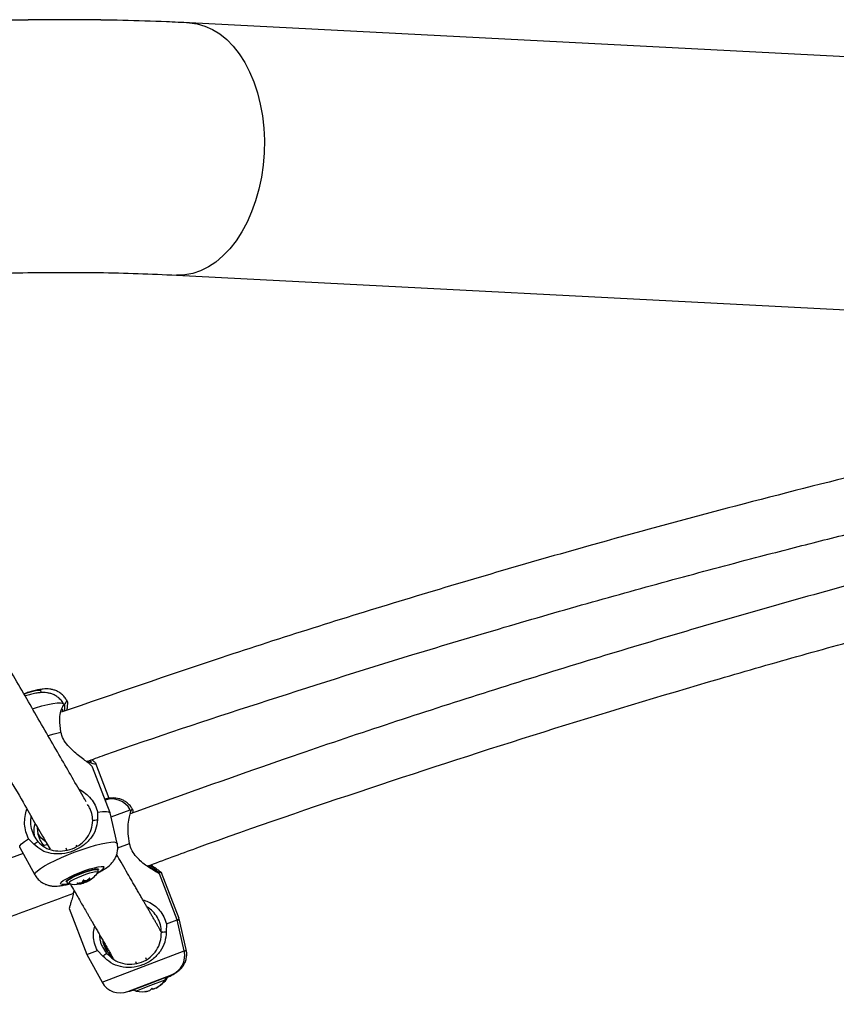
# Model space of a CAD drawing. Extents: x 1780 to 2427, y 2161 to 2639.
# Drawn here: x 2000 to 2009, y 2392 to 2404 of the extents above; entities that cross this region are included whole.
import ezdxf

# ---------------------------------------------------------------- set-up
doc = ezdxf.new("R2010")
doc.units = 0
doc.header["$LTSCALE"] = 0.125
doc.header["$MEASUREMENT"] = 0
doc.layers.add('CONTOUR', color=7, linetype='CONTINUOUS')

msp = doc.modelspace()

# ---------------------------------------------------------------- linework, layer by layer
at = {"layer": 'CONTOUR'}
for p, q in [((2009.18185, 2403.07014), (2001.45971, 2403.46874)), ((2010.83136, 2402.98493), (2001.45981, 2403.46865)), ((2001.31161, 2400.59747), (2010.68316, 2400.11375)), ((2000.03598, 2395.70177), (2000.02652, 2395.71875)), ((2000.07194, 2395.74292), (2000.06248, 2395.75992)), ((2000.06322, 2395.75834), (2000.06248, 2395.75992)), ((1999.99489, 2395.39761), (1999.98614, 2395.47546)), ((2000.54527, 2394.64253), (2000.39341, 2395.03812)), ((2000.55631, 2394.47892), (2000.35746, 2394.99695)), ((2000.41439, 2394.48414), (2000.41108, 2394.39936)), ((2000.63633, 2394.13016), (2000.55687, 2394.47708)), ((2000.56752, 2394.4306), (2000.78399, 2394.5137)), ((2000.79283, 2394.49775), (2000.78399, 2394.5137)), ((2000.8167, 2394.50623), (2000.8075, 2394.52281)), ((1999.76938, 2394.19237), (1999.73227, 2394.24744)), ((1999.68834, 2394.12192), (1999.62914, 2394.18271)), ((1999.82688, 2394.14528), (1999.76938, 2394.19237)), ((2000.63582, 2394.13183), (2000.63633, 2394.13016)), ((2000.64488, 2394.07799), (2000.77677, 2394.12861)), ((2000.77677, 2394.12861), (2000.76579, 2394.2123)), ((1999.52798, 2394.08213), (1999.70107, 2393.77115)), ((1999.84259, 2394.11806), (1999.79556, 2394.1003)), ((2000.05179, 2394.08081), (2000.0617, 2394.05501)), ((2000.17839, 2394.09982), (2000.17484, 2394.10905)), ((2000.41244, 2393.79217), (2000.41448, 2393.79555)), ((2000.41879, 2393.82932), (2000.41501, 2393.83919)), ((2000.42383, 2393.83533), (2000.42396, 2393.83189)), ((2001.34093, 2393.27326), (2001.14036, 2393.79575)), ((2000.06024, 2393.70301), (2000.06403, 2393.69314)), ((2000.18026, 2393.67556), (2000.18097, 2393.67373)), ((2000.21864, 2393.68158), (2000.22166, 2393.67371)), ((2000.22015, 2393.6819), (2000.22357, 2393.67299)), ((2000.24438, 2393.69779), (2000.25185, 2393.67835)), ((2000.24858, 2393.7056), (2000.26541, 2393.70551)), ((2000.24858, 2393.7056), (2000.25826, 2393.68041)), ((2000.26541, 2393.70551), (2000.27217, 2393.68789)), ((2000.27578, 2393.70449), (2000.2808, 2393.69142)), ((2000.29223, 2393.71093), (2000.29764, 2393.69683)), ((2000.29476, 2393.71272), (2000.30031, 2393.69825)), ((2000.30833, 2393.72308), (2000.31286, 2393.71127)), ((2000.32333, 2393.73331), (2000.32376, 2393.73219)), ((2000.34342, 2393.72537), (2000.34367, 2393.72472)), ((2001.31906, 2393.25979), (2001.11772, 2393.78428)), ((2000.08858, 2393.38923), (2000.28991, 2392.86474)), ((2000.9915, 2393.3964), (2000.97707, 2393.40308)), ((2001.19711, 2393.21298), (2001.31906, 2393.25979)), ((2001.40013, 2392.9086), (2001.31906, 2393.25979)), ((2001.42168, 2392.92282), (2001.3411, 2393.27269)), ((2001.14686, 2393.1283), (2001.14471, 2393.11273)), ((2001.19711, 2393.21298), (2001.19527, 2393.12437)), ((2000.28991, 2392.86474), (2000.41186, 2392.91155)), ((2000.47252, 2392.84693), (2000.41186, 2392.91155)), ((2000.46465, 2392.5495), (2001.40013, 2392.9086)), ((2000.53869, 2392.91239), (2000.52698, 2392.92225)), ((2000.28991, 2392.86474), (2000.46465, 2392.5495)), ((2000.54896, 2392.86498), (2000.58385, 2392.83417)), ((2000.84435, 2392.784), (2000.85163, 2392.76505)), ((2000.96832, 2392.80987), (2000.96142, 2392.82782)), ((2000.75591, 2392.44349), (2001.25462, 2392.63493)), ((2001.00788, 2392.53609), (2001.18403, 2392.6037)), ((2001.18024, 2392.57429), (2001.01714, 2392.51168)), ((2001.18403, 2392.6037), (2001.18265, 2392.6073)), ((2001.20058, 2392.58739), (2001.19996, 2392.58661)), ((2000.82788, 2392.47112), (2000.82927, 2392.46752)), ((2000.82927, 2392.46752), (2001.00788, 2392.53609)), ((2001.01714, 2392.51168), (2000.85176, 2392.44819)), ((2000.95323, 2392.445), (2000.95354, 2392.44419)), ((2000.98592, 2392.4503), (2000.98687, 2392.44783)), ((2000.98603, 2392.45032), (2000.98697, 2392.44787)), ((2000.9868, 2392.4478), (2000.98697, 2392.44787)), ((2001.01351, 2392.45806), (2001.00646, 2392.45535)), ((2001.05937, 2392.47566), (2001.05403, 2392.47361)), ((2001.07896, 2392.48606), (2001.07992, 2392.48355)), ((2001.07902, 2392.48609), (2001.07998, 2392.48357)), ((2001.07992, 2392.48355), (2001.08015, 2392.48364)), ((2001.10589, 2392.50326), (2001.1062, 2392.50244))]:
    msp.add_line(p, q, dxfattribs=at)
at = {"layer": 'CONTOUR', "flags": 128}
for points in [[(2001.45977, 2403.46865), (2001.54602, 2403.45786), (2001.63461, 2403.43315), (2001.72081, 2403.39497), (2001.80379, 2403.34366), (2001.88273, 2403.27974), (2001.95689, 2403.2038), (2002.02555, 2403.1166), (2002.08805, 2403.01895)], [(2002.08805, 2403.01895), (2002.14378, 2402.91182), (2002.19221, 2402.79622), (2002.23288, 2402.67327), (2002.26538, 2402.54415), (2002.28942, 2402.41012), (2002.30475, 2402.27245), (2002.31123, 2402.13248), (2002.30879, 2401.99155), (2002.29747, 2401.85101), (2002.27737, 2401.71224), (2002.24868, 2401.57655), (2002.21168, 2401.44526), (2002.16672, 2401.31963), (2002.11424, 2401.20087), (2002.05475, 2401.09012), (2001.98881, 2400.98846), (2001.91707, 2400.89685), (2001.8402, 2400.81619), (2001.75896, 2400.74725), (2001.67413, 2400.69069), (2001.58652, 2400.64706), (2001.49697, 2400.61677), (2001.40635, 2400.60013), (2001.31554, 2400.59728), (2001.31173, 2400.59747)], [(1999.77286, 2395.86201), (1999.76268, 2395.86843), (1999.73961, 2395.86934), (1999.70489, 2395.86469), (1999.6604, 2395.85474), (1999.60852, 2395.84002), (1999.57695, 2395.82988)], [(1999.76573, 2395.84575), (1999.76959, 2395.85043), (1999.77286, 2395.86201)], [(1999.67437, 2395.66172), (1999.70786, 2395.67246), (1999.78084, 2395.69407), (1999.84746, 2395.71117), (1999.90579, 2395.72328), (1999.95417, 2395.73006), (1999.99119, 2395.73129), (2000.01579, 2395.72695), (2000.02652, 2395.71875)], [(1999.85177, 2395.3577), (1999.91801, 2395.37745), (1999.99489, 2395.39761)], [(2000.51674, 2394.62761), (2000.5081, 2394.63004), (2000.49861, 2394.62924)], [(2000.41439, 2394.48414), (2000.47092, 2394.4926), (2000.51423, 2394.49456), (2000.54299, 2394.48995), (2000.55631, 2394.47892), (2000.55687, 2394.47708)], [(2000.79066, 2394.50167), (2000.80364, 2394.51285), (2000.80772, 2394.52233)], [(1999.52798, 2394.08213), (1999.52717, 2394.08387), (1999.52969, 2394.10098), (1999.54798, 2394.12365), (1999.58148, 2394.15118), (1999.62914, 2394.18271)], [(1999.70107, 2393.77115), (1999.69964, 2393.77959), (1999.70835, 2393.79697), (1999.73029, 2393.81881), (1999.76482, 2393.8445), (1999.81095, 2393.87329), (1999.86736, 2393.90435), (1999.93242, 2393.93679), (2000.00425, 2393.96967), (2000.0808, 2394.00206), (2000.15986, 2394.03301), (2000.23916, 2394.06164), (2000.31641, 2394.08712), (2000.3894, 2394.10873), (2000.45602, 2394.12583), (2000.51435, 2394.13795), (2000.56272, 2394.14472), (2000.59974, 2394.14595), (2000.62434, 2394.14162), (2000.63582, 2394.13183), (2000.63582, 2394.13183)], [(2000.09159, 2393.67346), (2000.07982, 2393.67072), (2000.03994, 2393.66337), (2000.01085, 2393.66149), (1999.99412, 2393.66518), (1999.99064, 2393.67424), (2000.00061, 2393.68818), (2000.02349, 2393.70624), (2000.05804, 2393.72747), (2000.1024, 2393.7507), (2000.15419, 2393.7747), (2000.2106, 2393.79816), (2000.2686, 2393.81982), (2000.32507, 2393.83851), (2000.37694, 2393.85323), (2000.42144, 2393.86318), (2000.45616, 2393.86783), (2000.47923, 2393.86692), (2000.48941, 2393.8605), (2000.48941, 2393.8605)], [(2000.0628, 2393.68974), (2000.05949, 2393.69098), (2000.05648, 2393.69881), (2000.06709, 2393.71153), (2000.09053, 2393.7282), (2000.12505, 2393.74759), (2000.16811, 2393.76825), (2000.2165, 2393.78865), (2000.26664, 2393.80728), (2000.3148, 2393.82276), (2000.35742, 2393.83394), (2000.39134, 2393.83999), (2000.41403, 2393.84047), (2000.42383, 2393.83533), (2000.42383, 2393.83533)], [(2000.07171, 2393.70733), (2000.09223, 2393.72283), (2000.1238, 2393.74117), (2000.16411, 2393.761), (2000.21014, 2393.78084), (2000.25849, 2393.79923), (2000.30558, 2393.81481), (2000.34791, 2393.8264), (2000.38234, 2393.83317), (2000.40632, 2393.8346), (2000.41807, 2393.83059), (2000.41879, 2393.82934)], [(2000.41448, 2393.79555), (2000.41517, 2393.79808), (2000.40923, 2393.80417), (2000.39044, 2393.80484), (2000.36032, 2393.80001), (2000.32133, 2393.7901), (2000.2766, 2393.7759), (2000.22977, 2393.75855), (2000.18464, 2393.73948), (2000.14485, 2393.72021), (2000.11364, 2393.70232), (2000.09352, 2393.68725)], [(2000.06404, 2393.69312), (2000.06378, 2393.69584), (2000.07171, 2393.70733)], [(2000.09352, 2393.68725), (2000.08614, 2393.67623), (2000.08931, 2393.67119)], [(2000.08931, 2393.67119), (2000.09208, 2393.67014), (2000.09361, 2393.66978)], [(2001.32133, 2393.24993), (2001.33601, 2393.26238), (2001.34093, 2393.27326)], [(2001.40181, 2392.90076), (2001.41744, 2392.91386), (2001.42152, 2392.92333)], [(2001.19996, 2392.58661), (2001.19067, 2392.57942), (2001.17897, 2392.57252)]]:
    msp.add_lwpolyline(points, dxfattribs=at)
at = {"layer": 'CONTOUR'}
for centre, radius, start, end in [((1999.99958, 2395.76632), 0.06414, 299.466037, 352.848269), ((2000.57739, 2394.39918), 0.23622, 29, 108.841159), ((2000.15602, 2393.98369), 0.32005, 295.630845, 323.244098), ((2000.37489, 2393.92271), 0.13032, 289.087596, 331.488083), ((2000.15236, 2393.9966), 0.32191, 275.5643, 284.635623), ((2000.17604, 2393.91397), 0.24752, 278.712184, 287.8347), ((2000.30657, 2393.55587), 0.14838, 117.438482, 119.413893), ((2000.16311, 2393.73998), 0.09157, 325.084807, 339.881575), ((2000.15602, 2393.98369), 0.32005, 286.020747, 288.759279), ((2000.17271, 2393.93523), 0.2688, 287.121477, 288.556685), ((2000.30526, 2393.80437), 0.10413, 242.918269, 254.588798), ((2000.24488, 2393.72196), 0.04365, 287.848353, 308.702539), ((2000.26363, 2393.72095), 0.01555, 276.549837, 292.230661), ((2000.3611, 2393.45535), 0.26229, 106.666903, 108.566604), ((2000.27755, 2393.73045), 0.03916, 274.757439, 300.869485), ((2000.13442, 2393.93681), 0.27555, 303.344095, 311.501373), ((2000.22457, 2393.83734), 0.15837, 297.478213, 298.573118), ((2000.15488, 2393.98527), 0.32176, 296.87142, 305.925455), ((2000.2378, 2393.76368), 0.09155, 325.078632, 339.877406), ((2000.31188, 2393.70713), 0.00426, 64.407941, 76.632193), ((2000.25795, 2393.86384), 0.16272, 290.040021, 302.850203), ((2000.15602, 2393.98369), 0.32005, 258.755902, 279.844606), ((2000.20142, 2393.88925), 0.21649, 264.577946, 275.363685), ((2000.20401, 2393.70695), 0.03919, 273.822018, 299.942652), ((2000.22398, 2393.67701), 0.00404, 234.959834, 264.18808), ((2001.16997, 2392.85546), 0.23622, 291, 13), ((2000.92019, 2392.76084), 0.32005, 299.987883, 324.345636), ((2000.94162, 2392.77546), 0.32005, 305.703948, 324.011548), ((2001.15485, 2392.5925), 0.03125, 324.345636, 21), ((2000.67125, 2392.66402), 0.23622, 209, 291), ((2000.85844, 2392.47872), 0.03125, 201, 257.654364), ((2000.92019, 2392.76084), 0.32005, 257.654364, 282.012117), ((2000.95055, 2392.62606), 0.18189, 270.939764, 281.517965), ((2000.92046, 2392.76093), 0.31745, 276.548801, 285.718116), ((2000.97877, 2392.50005), 0.0545, 309.601952, 330.557158), ((2000.91288, 2392.83476), 0.38484, 287.67043, 288.812431), ((2001.05252, 2392.5255), 0.05191, 250.286624, 271.661448), ((2000.92047, 2392.76093), 0.31729, 295.962238, 305.127325), ((2000.98642, 2392.64123), 0.18333, 300.687193, 310.795687), ((2001.02022, 2392.66349), 0.18325, 300.525868, 306.373642), ((2000.9424, 2392.77455), 0.31862, 302.435788, 305.230383)]:
    msp.add_arc(centre, radius, start, end, dxfattribs=at)
for points, knots in [([(2001.45971, 2403.46874), (2001.37284, 2403.47296), (2001.12154, 2403.48518), (2000.70158, 2403.49851), (2000.19826, 2403.50582), (1999.68976, 2403.50406), (1999.17637, 2403.49341), (1998.65827, 2403.47387), (1998.13568, 2403.44546), (1997.6088, 2403.40822), (1997.07784, 2403.36218), (1996.543, 2403.30739), (1996.0045, 2403.24388), (1995.46254, 2403.1717), (1994.91732, 2403.09088), (1994.36907, 2403.00149), (1993.81798, 2402.90358), (1993.26426, 2402.79718), (1992.70814, 2402.68237), (1992.14981, 2402.55919), (1991.58948, 2402.42771), (1991.02738, 2402.28799), (1990.46371, 2402.1401), (1989.89868, 2401.9841), (1989.33251, 2401.82007), (1988.76541, 2401.64807), (1988.1976, 2401.46819), (1987.62929, 2401.28049), (1987.06069, 2401.08506), (1986.49203, 2400.88198), (1985.92351, 2400.67133), (1985.35535, 2400.45321), (1984.78777, 2400.22769), (1984.22099, 2399.99488), (1983.65521, 2399.75487), (1983.09066, 2399.50775), (1982.52754, 2399.25362), (1981.96608, 2398.99258), (1981.40649, 2398.72474), (1980.84898, 2398.45021), (1980.29376, 2398.16908), (1979.74105, 2397.88147), (1979.19106, 2397.58749), (1978.644, 2397.28726), (1978.10008, 2396.98089), (1977.55951, 2396.6685), (1977.02249, 2396.35021), (1976.48924, 2396.02615), (1975.95997, 2395.69643), (1975.43487, 2395.36118), (1974.91414, 2395.02054), (1974.398, 2394.67463), (1973.88663, 2394.32357), (1973.38024, 2393.96752), (1972.87902, 2393.60659), (1972.38317, 2393.24092), (1971.89288, 2392.87066), (1971.40834, 2392.49593), (1970.92974, 2392.11688), (1970.45727, 2391.73366), (1969.99111, 2391.34639), (1969.53144, 2390.95523), (1969.07844, 2390.56032), (1968.6323, 2390.1618), (1968.19318, 2389.75982), (1967.76126, 2389.35453), (1967.33672, 2388.94607), (1966.91972, 2388.5346), (1966.51042, 2388.12026), (1966.109, 2387.7032), (1965.71561, 2387.28357), (1965.33041, 2386.86153), (1964.95356, 2386.43722), (1964.58521, 2386.0108), (1964.22552, 2385.58243), (1963.87464, 2385.15224), (1963.5327, 2384.7204), (1963.19987, 2384.28706), (1962.87627, 2383.85238), (1962.56205, 2383.4165), (1962.25735, 2382.9796), (1961.9623, 2382.54182), (1961.67704, 2382.10332), (1961.40169, 2381.66426), (1961.1364, 2381.2248), (1960.88124, 2380.7851), (1960.63652, 2380.34532), (1960.44432, 2379.98541), (1960.33476, 2379.77219), (1960.30047, 2379.70543)], [0, 0, 0, 0, 0.00617293, 0.01785617, 0.02953799, 0.04121876, 0.05289796, 0.06457514, 0.07624992, 0.08792199, 0.09959109, 0.11125704, 0.12291969, 0.13457892, 0.14623467, 0.1578869, 0.16953559, 0.18118077, 0.19282246, 0.20446072, 0.21609562, 0.22772724, 0.23935567, 0.25098101, 0.26260338, 0.27422289, 0.28583967, 0.29745384, 0.30906553, 0.32067487, 0.33228201, 0.34388707, 0.35549021, 0.36709155, 0.37869123, 0.39028941, 0.40188622, 0.4134818, 0.4250763, 0.43666985, 0.4482626, 0.45985469, 0.47144625, 0.48303744, 0.49462839, 0.50621925, 0.51781015, 0.52940119, 0.54099251, 0.55258425, 0.56417656, 0.57576958, 0.58736344, 0.5989583, 0.61055429, 0.62215156, 0.63375026, 0.64535051, 0.65695248, 0.6685563, 0.68016211, 0.69177006, 0.70338029, 0.71499294, 0.72660815, 0.73822605, 0.74984679, 0.76147048, 0.77309726, 0.78472725, 0.79636056, 0.8079973, 0.81963757, 0.83128144, 0.84292901, 0.85458031, 0.86623539, 0.87789427, 0.88955694, 0.90122337, 0.91289348, 0.92456718, 0.93624432, 0.94792469, 0.95960806, 0.97129411, 0.98298246, 0.99467266, 1, 1, 1, 1]), ([(2001.45981, 2403.46865), (2001.37293, 2403.47288), (2001.12163, 2403.48509), (2000.70168, 2403.49842), (2000.19836, 2403.50573), (1999.68986, 2403.50397), (1999.17647, 2403.49332), (1998.65837, 2403.47378), (1998.13578, 2403.44537), (1997.6089, 2403.40813), (1997.07794, 2403.36209), (1996.5431, 2403.3073), (1996.0046, 2403.24379), (1995.46264, 2403.1716), (1994.91743, 2403.09079), (1994.36917, 2403.0014), (1993.81808, 2402.90348), (1993.26437, 2402.79708), (1992.70824, 2402.68227), (1992.14991, 2402.55909), (1991.58959, 2402.42761), (1991.02749, 2402.28789), (1990.46382, 2402.14), (1989.89879, 2401.984), (1989.33262, 2401.81997), (1988.76552, 2401.64797), (1988.19771, 2401.46808), (1987.6294, 2401.28039), (1987.06081, 2401.08495), (1986.49214, 2400.88187), (1985.92362, 2400.67123), (1985.35547, 2400.4531), (1984.78789, 2400.22759), (1984.2211, 2399.99478), (1983.65533, 2399.75477), (1983.09077, 2399.50764), (1982.52766, 2399.25352), (1981.9662, 2398.99248), (1981.4066, 2398.72464), (1980.84909, 2398.4501), (1980.29388, 2398.16897), (1979.74117, 2397.88137), (1979.19118, 2397.58739), (1978.64412, 2397.28716), (1978.1002, 2396.98079), (1977.55962, 2396.6684), (1977.02261, 2396.35011), (1976.48936, 2396.02604), (1975.96008, 2395.69632), (1975.43498, 2395.36108), (1974.91426, 2395.02043), (1974.39811, 2394.67452), (1973.88675, 2394.32347), (1973.38036, 2393.96741), (1972.87914, 2393.60648), (1972.38329, 2393.24082), (1971.893, 2392.87055), (1971.40846, 2392.49583), (1970.92986, 2392.11678), (1970.45739, 2391.73355), (1969.99122, 2391.34629), (1969.53155, 2390.95513), (1969.07856, 2390.56022), (1968.63241, 2390.1617), (1968.19329, 2389.75972), (1967.76138, 2389.35443), (1967.33683, 2388.94597), (1966.91983, 2388.5345), (1966.51053, 2388.12016), (1966.10911, 2387.7031), (1965.71572, 2387.28348), (1965.33052, 2386.86143), (1964.95367, 2386.43713), (1964.58532, 2386.01071), (1964.22563, 2385.58233), (1963.87474, 2385.15214), (1963.53281, 2384.72031), (1963.19997, 2384.28697), (1962.87637, 2383.85228), (1962.56215, 2383.41641), (1962.25745, 2382.97951), (1961.9624, 2382.54173), (1961.67714, 2382.10323), (1961.40179, 2381.66417), (1961.1365, 2381.22471), (1960.88134, 2380.78501), (1960.63661, 2380.34524), (1960.44442, 2379.98533), (1960.33486, 2379.7721), (1960.30056, 2379.70535)], [0, 0, 0, 0, 0.00617294, 0.01785618, 0.02953799, 0.04121877, 0.05289797, 0.06457515, 0.07624993, 0.087922, 0.09959111, 0.11125706, 0.12291971, 0.13457895, 0.1462347, 0.15788693, 0.16953562, 0.1811808, 0.19282249, 0.20446075, 0.21609565, 0.22772727, 0.2393557, 0.25098105, 0.26260342, 0.27422293, 0.28583971, 0.29745388, 0.30906557, 0.32067492, 0.33228205, 0.34388712, 0.35549025, 0.36709159, 0.37869128, 0.39028946, 0.40188627, 0.41348185, 0.42507635, 0.4366699, 0.44826265, 0.45985474, 0.47144631, 0.4830375, 0.49462845, 0.50621931, 0.51781021, 0.52940125, 0.54099257, 0.55258431, 0.56417662, 0.57576964, 0.5873635, 0.59895836, 0.61055436, 0.62215163, 0.63375032, 0.64535058, 0.65695254, 0.66855636, 0.68016217, 0.69177013, 0.70338036, 0.71499301, 0.72660822, 0.73822612, 0.74984686, 0.76147055, 0.77309733, 0.78472732, 0.79636064, 0.80799738, 0.81963764, 0.83128152, 0.84292908, 0.85458038, 0.86623547, 0.87789435, 0.88955702, 0.90122345, 0.91289357, 0.92456727, 0.9362444, 0.94792478, 0.95960815, 0.9712942, 0.98298255, 0.99467276, 1, 1, 1, 1]), ([(1962.86118, 2378.39811), (1962.89662, 2378.46703), (1962.99955, 2378.66716), (1963.17776, 2378.99974), (1963.39909, 2379.39616), (1963.63064, 2379.79385), (1963.87215, 2380.19257), (1964.12359, 2380.59216), (1964.38485, 2380.99242), (1964.65585, 2381.39316), (1964.93647, 2381.79419), (1965.22663, 2382.19532), (1965.52619, 2382.59636), (1965.83506, 2382.99712), (1966.1531, 2383.39741), (1966.48018, 2383.79704), (1966.81619, 2384.19581), (1967.16096, 2384.59353), (1967.51437, 2384.99002), (1967.87627, 2385.38509), (1968.2465, 2385.77855), (1968.6249, 2386.17021), (1969.01133, 2386.55989), (1969.4056, 2386.9474), (1969.80755, 2387.33257), (1970.21701, 2387.71521), (1970.63381, 2388.09514), (1971.05775, 2388.47218), (1971.48865, 2388.84616), (1971.92634, 2389.21691), (1972.37061, 2389.58424), (1972.82127, 2389.948), (1973.27812, 2390.30801), (1973.74096, 2390.66411), (1974.20959, 2391.01613), (1974.6838, 2391.36392), (1975.16338, 2391.7073), (1975.64812, 2392.04613), (1976.13781, 2392.38026), (1976.63222, 2392.70952), (1977.13113, 2393.03377), (1977.63433, 2393.35286), (1978.1416, 2393.66665), (1978.65269, 2393.975), (1979.1674, 2394.27777), (1979.68548, 2394.57482), (1980.2067, 2394.86603), (1980.73084, 2395.15125), (1981.25765, 2395.43036), (1981.7869, 2395.70324), (1982.31836, 2395.96977), (1982.85177, 2396.22984), (1983.38691, 2396.48332), (1983.92354, 2396.7301), (1984.4614, 2396.97009), (1985.00026, 2397.20317), (1985.53988, 2397.42925), (1986.08001, 2397.64822), (1986.6204, 2397.86001), (1987.16082, 2398.0645), (1987.70102, 2398.26163), (1988.24075, 2398.45131), (1988.77976, 2398.63345), (1989.31782, 2398.808), (1989.85467, 2398.97487), (1990.39007, 2399.134), (1990.92378, 2399.28533), (1991.45556, 2399.42879), (1991.98516, 2399.56435), (1992.51233, 2399.69195), (1993.03684, 2399.81153), (1993.55845, 2399.92307), (1994.07692, 2400.02653), (1994.592, 2400.12188), (1995.10347, 2400.20908), (1995.61109, 2400.28812), (1996.11463, 2400.35898), (1996.61386, 2400.42165), (1997.10854, 2400.47611), (1997.59846, 2400.52238), (1998.08339, 2400.56044), (1998.56311, 2400.59031), (1999.0374, 2400.61199), (1999.50605, 2400.6255), (1999.96889, 2400.63091), (2000.42555, 2400.62804), (2000.87386, 2400.61772), (2001.16654, 2400.60418), (2001.31161, 2400.59747)], [0, 0, 0, 0, 0.00610777, 0.01773558, 0.02936588, 0.04099849, 0.05263386, 0.06427239, 0.07591436, 0.08756002, 0.09920956, 0.11086311, 0.12252076, 0.13418258, 0.14584858, 0.15751876, 0.16919308, 0.18087151, 0.19255395, 0.20424034, 0.21593057, 0.22762454, 0.23932211, 0.25102317, 0.26272758, 0.27443521, 0.2861459, 0.29785951, 0.3095759, 0.32129491, 0.33301638, 0.34474016, 0.35646609, 0.36819403, 0.3799238, 0.39165526, 0.40338825, 0.41512261, 0.42685819, 0.43859482, 0.45033236, 0.46207065, 0.47380952, 0.48554884, 0.49728844, 0.50902816, 0.52076784, 0.53250728, 0.54424634, 0.55598485, 0.56772266, 0.57945961, 0.59119555, 0.60293031, 0.61466375, 0.62639571, 0.63812602, 0.64985453, 0.66158108, 0.67330551, 0.68502767, 0.69674739, 0.70846452, 0.7201789, 0.73189037, 0.74359879, 0.755304, 0.76700585, 0.7787042, 0.79039891, 0.80208985, 0.81377689, 0.82545991, 0.83713881, 0.84881349, 0.86048388, 0.8721499, 0.88381152, 0.89546872, 0.90712151, 0.91876992, 0.93041403, 0.94205396, 0.95368986, 0.96532195, 0.97695051, 0.98857589, 1, 1, 1, 1]), ([(2010.08365, 2398.56607), (2009.76437, 2398.49102), (2008.92616, 2398.29397), (2007.5664, 2397.94488), (2005.82448, 2397.4724), (2003.90438, 2396.9095), (2001.90092, 2396.27933), (2000.6051, 2395.83158), (1999.99837, 2395.62194)], [0, 0, 0, 0, 0.09360726, 0.24575181, 0.40064514, 0.60871859, 0.81679215, 1, 1, 1, 1]), ([(2000.28692, 2395.06146), (2000.35674, 2395.08645), (2001.00528, 2395.3186), (2002.24334, 2395.72711), (2003.75893, 2396.20801), (2005.02832, 2396.58772), (2006.03451, 2396.87738), (2007.00838, 2397.14674), (2007.7608, 2397.34681), (2008.30069, 2397.48651), (2008.63866, 2397.5727), (2008.98486, 2397.6597), (2009.3546, 2397.75117), (2009.76226, 2397.85034), (2010.20149, 2397.95492), (2010.54075, 2398.03459), (2010.73055, 2398.07784), (2010.76646, 2398.08602)], [0, 0, 0, 0, 0.02038647, 0.18936518, 0.35834373, 0.45749673, 0.55359431, 0.64618377, 0.73526512, 0.76762294, 0.7994918, 0.83114867, 0.86575339, 0.90419928, 0.94648633, 0.98987517, 1, 1, 1, 1]), ([(2011.07377, 2397.62556), (2010.36943, 2397.44345), (2008.95327, 2397.0773), (2006.84015, 2396.47188), (2004.73213, 2395.82285), (2002.71204, 2395.15849), (2001.40253, 2394.68906), (2000.78511, 2394.46772)], [0, 0, 0, 0, 0.20270032, 0.40755113, 0.61240192, 0.81725272, 1, 1, 1, 1]), ([(2000.97822, 2393.87085), (2001.16631, 2393.94054), (2002.00569, 2394.25152), (2003.51082, 2394.76382), (2005.49242, 2395.40803), (2007.13531, 2395.90385), (2008.42426, 2396.2732), (2009.34612, 2396.52835), (2010.24535, 2396.7682), (2010.96097, 2396.95386), (2011.37745, 2397.05709), (2011.50176, 2397.0879)], [0, 0, 0, 0, 0.05465652, 0.24391768, 0.43317885, 0.62244001, 0.71149674, 0.7985457, 0.88307984, 0.96509917, 1, 1, 1, 1]), ([(2000.28397, 2394.60358), (2000.27254, 2394.62338), (2000.2228, 2394.70953), (2000.12464, 2394.87955), (1999.99176, 2395.10971), (1999.85038, 2395.35458), (1999.70362, 2395.60877), (1999.55381, 2395.86825), (1999.40355, 2396.12852), (1999.28752, 2396.32948), (1999.20657, 2396.46968), (1999.17452, 2396.5252), (1999.1566, 2396.55623), (1999.15447, 2396.55993)], [0, 0, 0, 0, 0.03940841, 0.17152372, 0.30363893, 0.43575406, 0.56677863, 0.69274422, 0.81328824, 0.9284107, 0.96063812, 0.99530458, 1, 1, 1, 1]), ([(1998.57207, 2396.31867), (1998.58989, 2396.28781), (1998.6303, 2396.21782), (1998.69213, 2396.11072), (1998.81523, 2395.8975), (1998.98929, 2395.59602), (1999.20427, 2395.22368), (1999.40466, 2394.87658), (1999.57328, 2394.58452), (1999.71375, 2394.34122), (1999.80902, 2394.17621), (1999.85979, 2394.08828), (1999.87453, 2394.06274)], [0, 0, 0, 0, 0.03302088, 0.07490512, 0.11704272, 0.26956581, 0.42326528, 0.57696477, 0.73066436, 0.84244667, 0.95422881, 1, 1, 1, 1]), ([(2000.06126, 2395.7595), (2000.05867, 2395.76486), (2000.04873, 2395.78542), (2000.02274, 2395.81453), (1999.98663, 2395.84469), (1999.94791, 2395.86584), (1999.90891, 2395.87945), (1999.87049, 2395.88664), (1999.83247, 2395.88875), (1999.79122, 2395.88654), (1999.74413, 2395.87958), (1999.68978, 2395.86736), (1999.63243, 2395.8515), (1999.59341, 2395.8385), (1999.57461, 2395.83223)], [0, 0, 0, 0, 0.02989274, 0.11460573, 0.19345056, 0.26799579, 0.33947137, 0.40963974, 0.48207533, 0.56385688, 0.67214406, 0.79067859, 0.89917565, 1, 1, 1, 1]), ([(2000.02531, 2395.71832), (2000.02272, 2395.72369), (2000.01278, 2395.74425), (1999.98679, 2395.77336), (1999.95067, 2395.80352), (1999.91195, 2395.82468), (1999.87296, 2395.83828), (1999.83453, 2395.84547), (1999.79651, 2395.84758), (1999.75525, 2395.84536), (1999.70822, 2395.83846), (1999.65365, 2395.82599), (1999.61271, 2395.81514), (1999.5908, 2395.80799), (1999.58895, 2395.80739)], [0, 0, 0, 0, 0.03289109, 0.12606523, 0.21278509, 0.2947759, 0.37339047, 0.45056726, 0.53023774, 0.62018764, 0.73929055, 0.86966432, 0.98899809, 1, 1, 1, 1]), ([(1999.98614, 2395.47546), (1999.9839, 2395.51019), (1999.97935, 2395.58034), (2000.00217, 2395.65748), (2000.02401, 2395.70524), (2000.03807, 2395.70791), (2000.0394, 2395.68001), (2000.03531, 2395.64327), (2000.0343, 2395.63418)], [0, 0, 0, 0, 0.18169771, 0.36707157, 0.55539939, 0.74652203, 0.93726413, 1, 1, 1, 1]), ([(2000.0671, 2395.64535), (2000.06927, 2395.66489), (2000.0745, 2395.7122), (2000.07623, 2395.74437), (2000.07122, 2395.74242), (2000.07082, 2395.74227)], [0, 0, 0, 0, 0.39289493, 0.95151024, 1, 1, 1, 1]), ([(2000.01643, 2395.62809), (2000.01721, 2395.64119), (2000.01846, 2395.6625), (2000.01245, 2395.657), (2000.01013, 2395.65488)], [0, 0, 0, 0, 0.61479447, 1, 1, 1, 1]), ([(2000.35744, 2394.99695), (2000.35357, 2395.00269), (2000.34582, 2395.01417), (2000.30854, 2395.04518), (2000.25828, 2395.08362), (2000.19867, 2395.12911), (2000.13506, 2395.18138), (2000.07332, 2395.24207), (2000.0192, 2395.31471), (2000.00296, 2395.37009), (1999.99489, 2395.39761)], [0, 0, 0, 0, 0.12873502, 0.25754358, 0.38525469, 0.51139721, 0.63586038, 0.75890273, 0.88017518, 1, 1, 1, 1]), ([(2000.34756, 2395.0831), (2000.35842, 2395.07419), (2000.38247, 2395.05444), (2000.39682, 2395.0363), (2000.39149, 2395.0283), (2000.36475, 2395.03369), (2000.33103, 2395.04581), (2000.30455, 2395.06008), (2000.29599, 2395.06469)], [0, 0, 0, 0, 0.15672023, 0.34700231, 0.535724, 0.72407749, 0.91082619, 1, 1, 1, 1]), ([(2000.29741, 2395.0652), (2000.30007, 2395.06404), (2000.31846, 2395.05595), (2000.33782, 2395.05288), (2000.34818, 2395.05679), (2000.33456, 2395.07022), (2000.32843, 2395.07627)], [0, 0, 0, 0, 0.056947877, 0.393767346, 0.727159641, 1, 1, 1, 1]), ([(2000.20027, 2394.74855), (2000.20159, 2394.74801), (2000.22937, 2394.73667), (2000.27643, 2394.70086), (2000.3385, 2394.64134), (2000.38908, 2394.56642), (2000.40599, 2394.51146), (2000.41439, 2394.48414)], [0, 0, 0, 0, 0.01260313, 0.26412334, 0.51277357, 0.75784804, 1, 1, 1, 1]), ([(2000.35798, 2394.39094), (2000.35599, 2394.41768), (2000.35303, 2394.45764), (2000.33289, 2394.51261), (2000.31727, 2394.54752), (2000.30337, 2394.56539), (2000.29843, 2394.57174)], [0, 0, 0, 0, 0.44097967, 0.65884298, 0.87870409, 1, 1, 1, 1]), ([(2000.80625, 2394.52231), (2000.80349, 2394.52801), (2000.79351, 2394.54863), (2000.76761, 2394.57741), (2000.7322, 2394.60663), (2000.69469, 2394.62682), (2000.65766, 2394.63945), (2000.62258, 2394.64569), (2000.59047, 2394.64709), (2000.5612, 2394.64526), (2000.53063, 2394.64056), (2000.51062, 2394.63669), (2000.49723, 2394.63306), (2000.49715, 2394.63304)], [0, 0, 0, 0, 0.04758243, 0.172112618, 0.286874826, 0.393616519, 0.49309357, 0.58573024, 0.672708824, 0.760256748, 0.859997748, 0.999214597, 1, 1, 1, 1]), ([(1999.62914, 2394.18271), (1999.6171, 2394.20866), (1999.5929, 2394.2608), (1999.58034, 2394.35031), (1999.58669, 2394.43593), (1999.59739, 2394.49332), (1999.61003, 2394.51967), (1999.61034, 2394.52033)], [0, 0, 0, 0, 0.24406331, 0.49049265, 0.7409034, 0.99346351, 1, 1, 1, 1]), ([(2000.76579, 2394.2123), (2000.76237, 2394.24995), (2000.75545, 2394.32601), (2000.77319, 2394.41848), (2000.78721, 2394.47843), (2000.79486, 2394.50536), (2000.79282, 2394.49775), (2000.79282, 2394.49774)], [0, 0, 0, 0, 0.24333732, 0.49159791, 0.74381456, 0.99977416, 1, 1, 1, 1]), ([(2000.81473, 2394.4782), (2000.81697, 2394.49371), (2000.81934, 2394.5101), (2000.81621, 2394.50607), (2000.81605, 2394.50585)], [0, 0, 0, 0, 0.94609323, 1, 1, 1, 1]), ([(1999.65616, 2394.44097), (1999.65358, 2394.42361), (1999.64685, 2394.37849), (1999.65448, 2394.31533), (1999.67032, 2394.25823), (1999.69277, 2394.20397), (1999.71714, 2394.17234), (1999.73343, 2394.1512)], [0, 0, 0, 0, 0.17280168, 0.44922723, 0.58683692, 0.72394148, 1, 1, 1, 1]), ([(2000.41108, 2394.39936), (2000.40687, 2394.36092), (2000.39837, 2394.28328), (2000.33936, 2394.18524), (2000.25165, 2394.10003), (2000.1357, 2394.0372), (2000.00736, 2394.00618), (1999.88503, 2394.01075), (1999.77544, 2394.04417), (1999.71716, 2394.09619), (1999.68834, 2394.12192)], [0, 0, 0, 0, 0.121668927, 0.245799492, 0.371908098, 0.499888177, 0.627613434, 0.754153746, 0.878405227, 1, 1, 1, 1]), ([(1999.69629, 2394.20627), (1999.69341, 2394.23237), (1999.68757, 2394.28541), (1999.69422, 2394.33426), (1999.70471, 2394.35682), (1999.70472, 2394.35686)], [0, 0, 0, 0, 0.49178337, 0.99918969, 1, 1, 1, 1]), ([(1999.73343, 2394.1512), (1999.75915, 2394.12711), (1999.8107, 2394.07883), (1999.90675, 2394.04567), (2000.01339, 2394.03861), (2000.12527, 2394.0643), (2000.22544, 2394.12008), (2000.29984, 2394.19664), (2000.34897, 2394.28545), (2000.35498, 2394.35581), (2000.35798, 2394.39094)], [0, 0, 0, 0, 0.125037408, 0.250624645, 0.375863057, 0.500108009, 0.624605258, 0.749420281, 0.874885204, 1, 1, 1, 1]), ([(2000.35798, 2394.39094), (2000.36659, 2394.3923), (2000.3843, 2394.39509), (2000.402, 2394.39791), (2000.41108, 2394.39936)], [0, 0, 0, 0, 0.48673774, 1, 1, 1, 1]), ([(1999.72707, 2394.31815), (1999.72733, 2394.29414), (1999.72772, 2394.25716), (1999.743, 2394.20414), (1999.76336, 2394.15387), (1999.7863, 2394.1221), (1999.80065, 2394.10222)], [0, 0, 0, 0, 0.33594951, 0.51736041, 0.69810538, 1, 1, 1, 1]), ([(1999.68834, 2394.12192), (1999.69605, 2394.12692), (1999.71109, 2394.13667), (1999.72611, 2394.14644), (1999.73343, 2394.1512)], [0, 0, 0, 0, 0.51297981, 1, 1, 1, 1]), ([(2000.4122, 2393.79202), (2000.42079, 2393.7963), (2000.44899, 2393.81031), (2000.49322, 2393.8365), (2000.53798, 2393.86782), (2000.57595, 2393.90423), (2000.60364, 2393.94036), (2000.62513, 2393.98119), (2000.63955, 2394.0279), (2000.6438, 2394.07818), (2000.64119, 2394.11432), (2000.63563, 2394.13227), (2000.63517, 2394.13376)], [0, 0, 0, 0, 0.063707829, 0.208912484, 0.38471654, 0.494667785, 0.587950861, 0.684208255, 0.783895171, 0.886329186, 0.990568836, 1, 1, 1, 1]), ([(2001.10689, 2393.79039), (2001.11203, 2393.78749), (2001.12236, 2393.78165), (2001.1101, 2393.78853), (2001.07914, 2393.80626), (2001.03254, 2393.83432), (2000.97634, 2393.87115), (2000.91521, 2393.91689), (2000.85514, 2393.97324), (2000.8018, 2394.04384), (2000.78508, 2394.10047), (2000.77677, 2394.12861)], [0, 0, 0, 0, 0.11312175, 0.22754535, 0.34174571, 0.45497307, 0.56680975, 0.67715753, 0.78624562, 0.89376454, 1, 1, 1, 1]), ([(1999.5661, 2394.01365), (1999.18427, 2393.87087), (1998.10129, 2393.46589), (1996.33582, 2392.75018), (1994.26898, 2391.87159), (1992.23557, 2390.95019), (1990.6745, 2390.21413), (1989.8024, 2389.77356), (1989.58652, 2389.6645)], [0, 0, 0, 0, 0.11228366, 0.31847798, 0.52467227, 0.73086658, 0.93337897, 1, 1, 1, 1]), ([(2001.14074, 2393.11961), (2001.13945, 2393.12184), (2001.1348, 2393.1299), (2001.12305, 2393.15025), (2001.10628, 2393.17929), (2001.08767, 2393.21153), (2001.06818, 2393.24528), (2001.04836, 2393.27961), (2001.02822, 2393.3145), (2001.00814, 2393.34928), (2000.98784, 2393.38444), (2000.9673, 2393.42002), (2000.94595, 2393.457), (2000.92387, 2393.49523), (2000.90056, 2393.53561), (2000.876, 2393.57815), (2000.85015, 2393.62292), (2000.82303, 2393.66989), (2000.76962, 2393.76241), (2000.70842, 2393.86842), (2000.64776, 2393.97347), (2000.63037, 2394.0036)], [0, 0, 0, 0, 0.02773645, 0.10004824, 0.16811032, 0.23192272, 0.28819632, 0.34069202, 0.38940981, 0.43434968, 0.47551162, 0.51699013, 0.55596268, 0.59517023, 0.63462085, 0.67431454, 0.71425129, 0.75443111, 0.79485399, 0.94117046, 1, 1, 1, 1]), ([(2000.41757, 2393.8027), (2000.41851, 2393.80442), (2000.4215, 2393.80991), (2000.42235, 2393.82101), (2000.41888, 2393.82749), (2000.41805, 2393.82904)], [0, 0, 0, 0, 0.258466474, 0.822479241, 1, 1, 1, 1]), ([(2001.02022, 2393.88632), (2001.02868, 2393.88011), (2001.05681, 2393.85948), (2001.09538, 2393.833), (2001.12992, 2393.80757), (2001.14408, 2393.7937), (2001.13593, 2393.79222), (2001.10745, 2393.80279), (2001.06319, 2393.82504), (2001.02066, 2393.84835), (2000.99332, 2393.8683), (2000.98593, 2393.87369)], [0, 0, 0, 0, 0.05473101, 0.1819254, 0.31053245, 0.44081926, 0.57003766, 0.69900396, 0.82687145, 0.95316844, 1, 1, 1, 1]), ([(2001.08612, 2393.81814), (2001.08761, 2393.81799), (2001.09333, 2393.81741), (2001.07646, 2393.83114), (2001.04518, 2393.85263), (2001.01562, 2393.87274), (2001.00429, 2393.88045)], [0, 0, 0, 0, 0.11851108, 0.45427876, 0.79083049, 1, 1, 1, 1]), ([(1999.70287, 2393.77103), (1999.70653, 2393.76381), (1999.71773, 2393.7417), (1999.74555, 2393.71189), (1999.78212, 2393.68301), (1999.82097, 2393.66295), (1999.85993, 2393.65029), (1999.89824, 2393.64387), (1999.93638, 2393.64238), (1999.97866, 2393.64518), (2000.02704, 2393.6531), (2000.07135, 2393.66299), (2000.09969, 2393.67126), (2000.10732, 2393.67349)], [0, 0, 0, 0, 0.0478127, 0.14649823, 0.23861287, 0.3258667, 0.40971166, 0.492452, 0.57863487, 0.67765067, 0.81239394, 0.94947551, 1, 1, 1, 1]), ([(2000.06463, 2393.69326), (2000.06632, 2393.68949), (2000.06998, 2393.68131), (2000.07766, 2393.67541), (2000.08148, 2393.67404), (2000.08182, 2393.67392)], [0, 0, 0, 0, 0.4385285, 0.94976952, 1, 1, 1, 1]), ([(2000.18358, 2393.6762), (2000.183, 2393.67613), (2000.18183, 2393.67599), (2000.18034, 2393.67562), (2000.17927, 2393.6752), (2000.17875, 2393.67475), (2000.17879, 2393.67434), (2000.17937, 2393.674), (2000.1802, 2393.67381), (2000.1808, 2393.67374), (2000.18097, 2393.67373)], [0, 0, 0, 0, 0.14106159, 0.28298276, 0.42057664, 0.55305934, 0.68327278, 0.8147869, 0.9504965, 1, 1, 1, 1]), ([(2000.25785, 2393.71166), (2000.25753, 2393.71177), (2000.25688, 2393.712), (2000.25541, 2393.71197), (2000.25379, 2393.71165), (2000.25219, 2393.71108), (2000.2508, 2393.71033), (2000.24973, 2393.70949), (2000.24925, 2393.70886), (2000.24912, 2393.70853), (2000.24909, 2393.70848)], [0, 0, 0, 0, 0.14394229, 0.2890153, 0.43021417, 0.56651931, 0.70030888, 0.83485502, 0.97297214, 1, 1, 1, 1]), ([(2000.27217, 2393.68789), (2000.27239, 2393.68805), (2000.27283, 2393.68836), (2000.27407, 2393.689), (2000.27555, 2393.68968), (2000.27712, 2393.69033), (2000.27859, 2393.69086), (2000.27984, 2393.69125), (2000.28051, 2393.69139), (2000.28076, 2393.69142), (2000.2808, 2393.69142)], [0, 0, 0, 0, 0.14395051, 0.28903162, 0.43023958, 0.56655454, 0.70035378, 0.83490872, 0.97303346, 1, 1, 1, 1]), ([(2000.32376, 2393.73219), (2000.32382, 2393.73244), (2000.32394, 2393.73296), (2000.32348, 2393.73336), (2000.32261, 2393.73342), (2000.32141, 2393.73312), (2000.32002, 2393.73252), (2000.31858, 2393.73168), (2000.31758, 2393.73094), (2000.31709, 2393.73052), (2000.31701, 2393.73044)], [0, 0, 0, 0, 0.14214062, 0.28510008, 0.42414144, 0.55906234, 0.69276495, 0.82847478, 0.96853252, 1, 1, 1, 1]), ([(2000.34367, 2393.72472), (2000.34414, 2393.72506), (2000.34508, 2393.72575), (2000.34629, 2393.72669), (2000.34717, 2393.72741), (2000.34762, 2393.72784), (2000.3476, 2393.72794), (2000.34716, 2393.72773), (2000.34654, 2393.72734), (2000.34622, 2393.72714)], [0, 0, 0, 0, 0.14671641, 0.29434087, 0.43769668, 0.57632399, 0.71322674, 0.85191742, 1, 1, 1, 1]), ([(1989.84029, 2389.09367), (1990.35537, 2389.34917), (1991.53712, 2389.93535), (1993.39771, 2390.79651), (1995.41602, 2391.68704), (1997.44175, 2392.52628), (1999.01779, 2393.15179), (1999.92362, 2393.48308), (2000.14304, 2393.56332)], [0, 0, 0, 0, 0.1535094, 0.35219848, 0.54733968, 0.74248088, 0.9376221, 1, 1, 1, 1]), ([(2000.14378, 2393.59639), (2000.14106, 2393.58083), (2000.13385, 2393.5396), (2000.1184, 2393.48418), (2000.10259, 2393.43137), (2000.09197, 2393.39925), (2000.08727, 2393.38526), (2000.08859, 2393.38923), (2000.0886, 2393.38924)], [0, 0, 0, 0, 0.129724284, 0.343764741, 0.559775146, 0.778184638, 0.999446801, 1, 1, 1, 1]), ([(2000.10041, 2393.67151), (2000.10966, 2393.65549), (2000.14748, 2393.58998), (2000.20562, 2393.48928), (2000.25888, 2393.39703), (2000.29274, 2393.33839), (2000.31175, 2393.30545), (2000.33183, 2393.27068), (2000.35298, 2393.23405), (2000.375, 2393.19591), (2000.39916, 2393.15406), (2000.42514, 2393.10905), (2000.45248, 2393.0617), (2000.47949, 2393.01492), (2000.50588, 2392.96921), (2000.53105, 2392.92562), (2000.55443, 2392.88513), (2000.57495, 2392.84958), (2000.59012, 2392.82331), (2000.59638, 2392.81247), (2000.59865, 2392.80853)], [0, 0, 0, 0, 0.03219813, 0.13166285, 0.22665406, 0.25324593, 0.28185033, 0.31335692, 0.34776567, 0.3850766, 0.4252897, 0.47640949, 0.53156046, 0.59074261, 0.65395592, 0.72261469, 0.79547081, 0.87252428, 0.9537751, 1, 1, 1, 1]), ([(2000.92789, 2393.48827), (2000.94927, 2393.48149), (2000.99689, 2393.46638), (2001.06143, 2393.42553), (2001.12134, 2393.36941), (2001.17104, 2393.29734), (2001.18845, 2393.24099), (2001.19711, 2393.21298)], [0, 0, 0, 0, 0.17176964, 0.38274526, 0.59131355, 0.79688247, 1, 1, 1, 1]), ([(2001.14074, 2393.11965), (2001.13805, 2393.14805), (2001.13402, 2393.19046), (2001.1139, 2393.24678), (2001.08779, 2393.29983), (2001.04384, 2393.3555), (2001.00246, 2393.39464), (2000.97621, 2393.40759), (2000.97378, 2393.40878)], [0, 0, 0, 0, 0.24378505, 0.36422556, 0.48577051, 0.72985201, 0.97509299, 1, 1, 1, 1]), ([(2000.41186, 2392.91155), (2000.39948, 2392.9382), (2000.3746, 2392.99176), (2000.36424, 2393.07825), (2000.36686, 2393.14273), (2000.37794, 2393.17708), (2000.38079, 2393.18588)], [0, 0, 0, 0, 0.29501613, 0.59289226, 0.89558099, 1, 1, 1, 1]), ([(2001.19527, 2393.12437), (2001.1918, 2393.08401), (2001.18479, 2393.00247), (2001.12888, 2392.89636), (2001.0435, 2392.80509), (2000.92848, 2392.73982), (2000.79921, 2392.71122), (2000.67456, 2392.72185), (2000.56186, 2392.76336), (2000.50209, 2392.81927), (2000.47252, 2392.84693)], [0, 0, 0, 0, 0.12166893, 0.24579949, 0.3719081, 0.49988818, 0.62761343, 0.75415375, 0.87840523, 1, 1, 1, 1]), ([(2000.51619, 2392.87991), (2000.54258, 2392.85407), (2000.59548, 2392.80228), (2000.69439, 2392.76168), (2000.80319, 2392.74899), (2000.91594, 2392.77241), (2001.01523, 2392.83048), (2001.08747, 2392.91267), (2001.13376, 2393.0089), (2001.13842, 2393.08277), (2001.14074, 2393.11965)], [0, 0, 0, 0, 0.12503741, 0.25062465, 0.37586306, 0.50010801, 0.62460526, 0.74942028, 0.8748852, 1, 1, 1, 1]), ([(2001.14074, 2393.11965), (2001.14959, 2393.12041), (2001.16777, 2393.12197), (2001.18594, 2393.12355), (2001.19527, 2393.12437)], [0, 0, 0, 0, 0.48673774, 1, 1, 1, 1]), ([(2000.43482, 2393.0923), (2000.43562, 2393.07316), (2000.43699, 2393.04011), (2000.45127, 2392.99214), (2000.4738, 2392.93694), (2000.49921, 2392.90276), (2000.51619, 2392.87991)], [0, 0, 0, 0, 0.25587111, 0.44179052, 0.62702746, 1, 1, 1, 1]), ([(2000.47191, 2393.02805), (2000.47208, 2393.02559), (2000.47316, 2393.00962), (2000.48388, 2392.97877), (2000.50566, 2392.92374), (2000.53162, 2392.88852), (2000.54896, 2392.86498)], [0, 0, 0, 0, 0.04349857, 0.28247892, 0.52058203, 1, 1, 1, 1]), ([(2000.52698, 2392.92225), (2000.50948, 2392.94359), (2000.49188, 2392.96505), (2000.48044, 2392.99236), (2000.48037, 2392.99252)], [0, 0, 0, 0, 0.994328246, 1, 1, 1, 1]), ([(2001.18565, 2392.5947), (2001.18824, 2392.59584), (2001.20869, 2392.60484), (2001.24245, 2392.62133), (2001.2801, 2392.64118), (2001.31158, 2392.66065), (2001.3386, 2392.68066), (2001.36566, 2392.70668), (2001.38974, 2392.73754), (2001.41041, 2392.77611), (2001.42468, 2392.82129), (2001.42907, 2392.8706), (2001.42672, 2392.90601), (2001.42134, 2392.92351), (2001.42097, 2392.92474)], [0, 0, 0, 0, 0.01837122, 0.14492595, 0.28271007, 0.37245172, 0.46537959, 0.53688155, 0.61639473, 0.70311927, 0.79580393, 0.8929294, 0.99249975, 1, 1, 1, 1]), ([(2000.47252, 2392.84693), (2000.47999, 2392.85256), (2000.49456, 2392.86355), (2000.50911, 2392.87455), (2000.51619, 2392.87991)], [0, 0, 0, 0, 0.51297981, 1, 1, 1, 1]), ([(2001.19833, 2392.58508), (2001.19909, 2392.58581), (2001.20156, 2392.58815), (2001.20572, 2392.59504), (2001.2064, 2392.60181), (2001.20667, 2392.60447)], [0, 0, 0, 0, 0.21521675, 0.69163216, 1, 1, 1, 1]), ([(2000.76381, 2392.44653), (2000.76552, 2392.4468), (2000.78247, 2392.44953), (2000.80297, 2392.4547), (2000.82587, 2392.46135), (2000.832, 2392.46313)], [0, 0, 0, 0, 0.07572365, 0.75228373, 1, 1, 1, 1]), ([(2000.95666, 2392.44555), (2000.95609, 2392.44548), (2000.95494, 2392.44533), (2000.95342, 2392.44506), (2000.9523, 2392.44478), (2000.95171, 2392.44454), (2000.95166, 2392.44434), (2000.95216, 2392.44422), (2000.95291, 2392.44418), (2000.95343, 2392.44419), (2000.95354, 2392.44419)], [0, 0, 0, 0, 0.14196936, 0.28475876, 0.42351901, 0.55792527, 0.69088455, 0.82571218, 0.96487985, 1, 1, 1, 1]), ([(2001.03501, 2392.47663), (2001.03473, 2392.47668), (2001.03417, 2392.47679), (2001.0328, 2392.47663), (2001.03125, 2392.47623), (2001.02967, 2392.47564), (2001.02824, 2392.47494), (2001.02709, 2392.47419), (2001.02647, 2392.47363), (2001.02628, 2392.47334), (2001.02623, 2392.47326)], [0, 0, 0, 0, 0.14106159, 0.28298276, 0.42057664, 0.55305934, 0.68327278, 0.8147869, 0.9504965, 1, 1, 1, 1]), ([(2001.1062, 2392.50244), (2001.10651, 2392.50271), (2001.10712, 2392.50326), (2001.1075, 2392.50376), (2001.1074, 2392.50394), (2001.10683, 2392.50376), (2001.10589, 2392.50327), (2001.10467, 2392.50254), (2001.10367, 2392.50187), (2001.10312, 2392.50149), (2001.10304, 2392.50143)], [0, 0, 0, 0, 0.14394229, 0.2890153, 0.43021417, 0.56651931, 0.70030888, 0.83485502, 0.97297214, 1, 1, 1, 1]), ([(2001.13026, 2392.51702), (2001.13027, 2392.51703), (2001.1303, 2392.51708), (2001.12984, 2392.51679), (2001.12899, 2392.51623), (2001.12782, 2392.51542), (2001.12683, 2392.51474), (2001.12629, 2392.51435), (2001.1262, 2392.51429)], [0, 0, 0, 0, 0.10865815, 0.32188647, 0.53117957, 0.74165621, 0.95771909, 1, 1, 1, 1]), ([(2001.12889, 2392.51594), (2001.12922, 2392.51619), (2001.12989, 2392.51669), (2001.13014, 2392.51689), (2001.13027, 2392.517)], [0, 0, 0, 0, 0.49804383, 1, 1, 1, 1])]:
    msp.add_open_spline(points, degree=3, knots=knots, dxfattribs=at)

doc.saveas('drawing.dxf')
